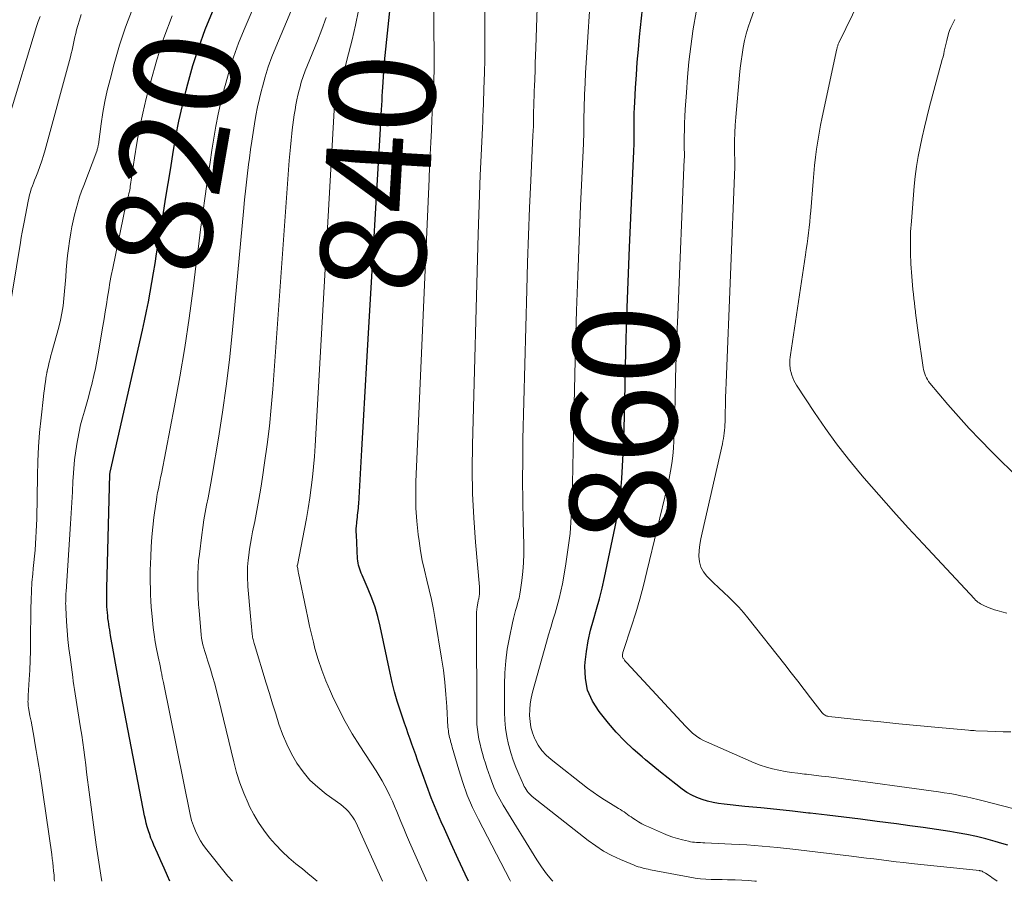
# Model space of a CAD drawing. Units: feet. Extents: x 1945000 to 1950033, y 515000 to 520000.
# Drawn here: x 1945272 to 1945459, y 515000 to 515164 of the extents above; entities that cross this region are included whole.
import ezdxf
from ezdxf.enums import TextEntityAlignment as Align

# ---------------------------------------------------------------- set-up
doc = ezdxf.new("R2010")
doc.units = ezdxf.units.FT
doc.header["$LTSCALE"] = 100
doc.header["$MEASUREMENT"] = 0
for name, color, linetype, lineweight in [('CONTOUR INDEX', 32, 'Continuous', 25), ('CONTOUR INDEX LABEL', 7, 'Continuous', 15), ('CONTOUR INTERMEDIATE', 40, 'Continuous', 15)]:
    doc.layers.add(name, color=color, linetype=linetype, lineweight=lineweight)
doc.styles.add('slant', font='romans.shx', dxfattribs={"oblique": 14.999978})

msp = doc.modelspace()

# ---------------------------------------------------------------- linework, layer by layer
at = {"layer": 'CONTOUR INDEX', "flags": 128}
for points, elevation in [([(1945357.13, 515000), (1945356.49, 515001.35), (1945355.14, 515004.23), (1945353.82, 515007.11), (1945352.52, 515010.01), (1945351.93, 515011.33), (1945350.97, 515013.58), (1945350.04, 515015.85), (1945349.17, 515018.14), (1945348.34, 515020.44), (1945347.42, 515023.07), (1945347.07, 515024.07), (1945346.72, 515025.07), (1945346.36, 515026.06), (1945346, 515027.06), (1945345.64, 515028.05), (1945345.29, 515029.05), (1945344.95, 515030.05), (1945344.61, 515031.05), (1945344.11, 515032.53), (1945343.56, 515034.27), (1945343.05, 515036.03), (1945342.6, 515037.81), (1945342.19, 515039.6), (1945340.28, 515048.56), (1945339.84, 515050.36), (1945339.33, 515052.14), (1945338.71, 515053.88), (1945338.02, 515055.59), (1945336.86, 515058.25), (1945336.7, 515058.63), (1945336.56, 515059), (1945336.42, 515059.38), (1945336.3, 515059.76), (1945336.2, 515060.15), (1945336.11, 515060.54), (1945336.06, 515060.94), (1945336.02, 515061.34), (1945335.78, 515065.93), (1945335.77, 515066.49), (1945335.77, 515067.04), (1945335.8, 515067.59), (1945335.84, 515068.14), (1945335.87, 515068.39), (1945335.92, 515068.82), (1945335.97, 515069.24), (1945336.02, 515069.67), (1945336.07, 515070.1), (1945336.12, 515070.53), (1945336.17, 515070.95), (1945336.2, 515071.38), (1945336.23, 515071.81), (1945336.82, 515082.06), (1945337.13, 515087.61), (1945337.45, 515093.16), (1945337.77, 515098.72), (1945338.09, 515104.27), (1945340.41, 515144.18), (1945340.46, 515145.04), (1945340.51, 515145.91), (1945340.56, 515146.77), (1945340.61, 515147.63), (1945340.66, 515148.49), (1945340.71, 515149.35), (1945340.76, 515150.21), (1945340.82, 515151.08), (1945341.08, 515155), (1945341.08, 515155.11), (1945341.09, 515155.23), (1945341.1, 515155.34), (1945341.11, 515155.45), (1945341.12, 515155.56), (1945341.13, 515155.67), (1945341.15, 515155.79), (1945341.16, 515155.9), (1945346.46, 515206.8)], 840), ([(1945459.74, 515006.87), (1945458.57, 515007.22), (1945457.33, 515007.59), (1945455.53, 515008.08), (1945453.73, 515008.53), (1945451.9, 515008.9), (1945450.07, 515009.23), (1945448.69, 515009.45), (1945446.15, 515009.84), (1945443.61, 515010.22), (1945441.07, 515010.57), (1945438.53, 515010.92), (1945434.89, 515011.4), (1945431.7, 515011.81), (1945428.52, 515012.21), (1945425.33, 515012.58), (1945422.13, 515012.95), (1945421.81, 515012.98), (1945418.78, 515013.32), (1945415.75, 515013.64), (1945412.71, 515013.95), (1945409.68, 515014.26), (1945405.76, 515014.65), (1945404.69, 515014.79), (1945403.63, 515014.98), (1945402.59, 515015.23), (1945401.55, 515015.53), (1945400.55, 515015.92), (1945399.58, 515016.37), (1945398.67, 515016.92), (1945397.79, 515017.53), (1945396.57, 515018.48), (1945395.11, 515019.63), (1945393.66, 515020.78), (1945392.21, 515021.95), (1945390.78, 515023.13), (1945390.13, 515023.67), (1945388.43, 515025.16), (1945386.78, 515026.73), (1945385.23, 515028.38), (1945383.75, 515030.1), (1945381.95, 515032.31), (1945380.69, 515034.28), (1945379.77, 515036.37), (1945379.34, 515038.6), (1945379.25, 515040.95), (1945379.31, 515041.67), (1945379.55, 515043.73), (1945379.87, 515045.76), (1945380.33, 515047.77), (1945380.88, 515049.76), (1945381.48, 515051.74), (1945382.03, 515053.74), (1945382.53, 515055.75), (1945382.99, 515057.77), (1945385.03, 515067.41), (1945385.47, 515069.7), (1945385.83, 515072), (1945386.1, 515074.31), (1945386.3, 515076.64), (1945386.43, 515078.96), (1945386.55, 515081.29), (1945386.63, 515083.62), (1945386.7, 515085.96), (1945386.89, 515094.39), (1945387.06, 515100.93), (1945387.26, 515107.48), (1945387.5, 515114.02), (1945387.77, 515120.57), (1945388.57, 515138.86), (1945388.59, 515139.35), (1945388.6, 515139.84), (1945388.61, 515140.32), (1945388.61, 515140.81), (1945388.61, 515141.3), (1945388.61, 515141.79), (1945388.61, 515142.27), (1945388.61, 515142.76), (1945388.62, 515143.93), (1945388.64, 515145), (1945388.66, 515146.08), (1945388.71, 515147.15), (1945388.76, 515148.22), (1945388.9, 515150.94), (1945389.05, 515153.37), (1945389.23, 515155.79), (1945389.44, 515158.22), (1945389.67, 515160.64), (1945390.22, 515165.92)], 860), ([(1945300.31, 515000), (1945299.83, 515001.07), (1945299.2, 515002.49), (1945298.56, 515003.92), (1945297.93, 515005.35), (1945297.26, 515006.86), (1945296.98, 515007.54), (1945296.7, 515008.22), (1945296.46, 515008.92), (1945296.22, 515009.62), (1945296.01, 515010.33), (1945295.82, 515011.04), (1945295.65, 515011.76), (1945295.5, 515012.48), (1945291.12, 515035.21), (1945290.72, 515037.31), (1945290.33, 515039.41), (1945289.95, 515041.51), (1945289.58, 515043.62), (1945289.03, 515046.75), (1945288.94, 515047.29), (1945288.85, 515047.82), (1945288.76, 515048.36), (1945288.68, 515048.9), (1945288.6, 515049.44), (1945288.53, 515049.99), (1945288.48, 515050.53), (1945288.43, 515051.07), (1945288.37, 515051.69), (1945288.34, 515052.19), (1945288.31, 515052.69), (1945288.29, 515053.19), (1945288.28, 515053.68), (1945288.28, 515054.18), (1945288.28, 515054.68), (1945288.29, 515055.18), (1945288.3, 515055.68), (1945288.9, 515077.47), (1945288.9, 515077.5), (1945288.9, 515077.52), (1945288.91, 515077.55), (1945288.91, 515077.57), (1945288.92, 515077.72), (1945288.94, 515077.79), (1945295.08, 515104.82), (1945295.48, 515106.63), (1945295.86, 515108.44), (1945296.21, 515110.25), (1945296.55, 515112.07), (1945296.86, 515113.89), (1945297.18, 515115.71), (1945297.49, 515117.54), (1945297.79, 515119.36), (1945299.01, 515126.77), (1945299.49, 515129.74), (1945299.98, 515132.72), (1945300.46, 515135.7), (1945300.93, 515138.68), (1945301.45, 515141.64), (1945302.02, 515144.6), (1945302.68, 515147.54), (1945303.39, 515150.47), (1945303.7, 515151.67), (1945304.69, 515155.16), (1945305.79, 515158.62), (1945307.04, 515162.02), (1945308.4, 515165.38)], 820)]:
    msp.add_lwpolyline(points, dxfattribs=dict(at, elevation=elevation))
at = {"layer": 'CONTOUR INTERMEDIATE', "flags": 128}
for points, elevation in [([(1945373.16, 515000), (1945372.97, 515000.21), (1945371.93, 515001.45), (1945370.98, 515002.75), (1945370.09, 515004.1), (1945363.72, 515014.48), (1945363.07, 515015.61), (1945362.47, 515016.75), (1945361.95, 515017.93), (1945361.47, 515019.14), (1945361.22, 515019.82), (1945360.91, 515020.7), (1945360.61, 515021.59), (1945360.32, 515022.48), (1945360.04, 515023.38), (1945359.77, 515024.28), (1945359.53, 515025.18), (1945359.31, 515026.09), (1945359.1, 515027.01), (1945358.93, 515027.94), (1945358.8, 515028.87), (1945358.73, 515029.81), (1945358.7, 515030.75), (1945358.61, 515050.14), (1945358.62, 515050.66), (1945358.64, 515051.17), (1945358.7, 515051.69), (1945358.76, 515052.2), (1945358.87, 515052.89), (1945358.9, 515053.06), (1945358.93, 515053.23), (1945358.98, 515053.39), (1945359.02, 515053.56), (1945359.07, 515053.73), (1945359.11, 515053.9), (1945359.14, 515054.07), (1945359.16, 515054.24), (1945359.19, 515054.6), (1945359.22, 515054.95), (1945359.23, 515055.31), (1945359.22, 515055.66), (1945359.2, 515056.01), (1945358.44, 515064.53), (1945358.12, 515069.14), (1945357.9, 515073.76), (1945357.83, 515078.38), (1945357.88, 515083.01), (1945358.94, 515123.08), (1945359.05, 515126.83), (1945359.18, 515130.57), (1945359.34, 515134.31), (1945359.51, 515138.06), (1945359.77, 515143.32), (1945359.82, 515144.43), (1945359.87, 515145.54), (1945359.91, 515146.66), (1945359.95, 515147.77), (1945359.99, 515149.15), (1945360, 515149.57), (1945360.01, 515149.99), (1945360.03, 515150.42), (1945360.05, 515150.84), (1945360.06, 515151.26), (1945360.08, 515151.68), (1945360.09, 515152.1), (1945360.11, 515152.52), (1945360.15, 515153.61), (1945360.17, 515154.57), (1945360.2, 515155.54), (1945360.21, 515156.5), (1945360.21, 515157.47), (1945360.29, 515197.68)], 848), ([(1945365.13, 515000), (1945364.98, 515000.28), (1945359, 515011.76), (1945357.9, 515014.05), (1945356.89, 515016.38), (1945356.02, 515018.77), (1945355.25, 515021.19), (1945354.02, 515025.49), (1945353.94, 515025.79), (1945353.85, 515026.1), (1945353.77, 515026.41), (1945353.68, 515026.72), (1945353.6, 515027.02), (1945353.53, 515027.33), (1945353.46, 515027.64), (1945353.39, 515027.96), (1945353.39, 515027.99), (1945353.33, 515028.32), (1945353.28, 515028.65), (1945353.24, 515028.98), (1945353.21, 515029.31), (1945352.99, 515033.25), (1945352.83, 515035.55), (1945352.61, 515037.85), (1945352.33, 515040.13), (1945351.99, 515042.42), (1945350.79, 515049.82), (1945350.46, 515051.7), (1945350.09, 515053.57), (1945349.66, 515055.44), (1945349.19, 515057.29), (1945348.74, 515059.15), (1945348.33, 515061.01), (1945348, 515062.89), (1945347.71, 515064.78), (1945347.56, 515065.98), (1945347.3, 515068.47), (1945347.12, 515070.97), (1945347.08, 515073.48), (1945347.12, 515075.99), (1945349.62, 515133.64), (1945349.72, 515135.94), (1945349.83, 515138.25), (1945349.94, 515140.55), (1945350.06, 515142.85), (1945350.16, 515144.81), (1945350.23, 515146.13), (1945350.29, 515147.45), (1945350.35, 515148.76), (1945350.41, 515150.08), (1945350.5, 515152.3), (1945350.51, 515152.51), (1945350.52, 515152.72), (1945350.53, 515152.93), (1945350.54, 515153.13), (1945350.55, 515153.34), (1945350.56, 515153.55), (1945350.57, 515153.76), (1945350.58, 515153.96), (1945350.59, 515154.5), (1945350.6, 515154.98), (1945350.61, 515155.45), (1945350.61, 515155.93), (1945350.61, 515156.41), (1945350.21, 515196.37)], 844), ([(1945411.9, 515000), (1945411.58, 515000.04), (1945410.34, 515000.16), (1945409.1, 515000.24), (1945407.86, 515000.28), (1945407.41, 515000.29), (1945406.39, 515000.31), (1945405.36, 515000.32), (1945404.34, 515000.34), (1945403.31, 515000.35), (1945402.29, 515000.39), (1945401.27, 515000.47), (1945400.25, 515000.6), (1945399.24, 515000.76), (1945391.71, 515002.2), (1945391.31, 515002.28), (1945390.92, 515002.37), (1945390.53, 515002.46), (1945390.13, 515002.55), (1945389.75, 515002.66), (1945389.36, 515002.78), (1945388.98, 515002.91), (1945388.61, 515003.06), (1945386.03, 515004.15), (1945384.4, 515004.91), (1945382.82, 515005.75), (1945381.32, 515006.72), (1945379.86, 515007.78), (1945369.22, 515016.16), (1945368.96, 515016.39), (1945368.71, 515016.63), (1945368.48, 515016.89), (1945368.27, 515017.16), (1945368.08, 515017.45), (1945367.9, 515017.75), (1945367.73, 515018.05), (1945367.58, 515018.37), (1945366.66, 515020.37), (1945366.1, 515021.7), (1945365.58, 515023.06), (1945365.15, 515024.43), (1945364.77, 515025.83), (1945364.71, 515026.04), (1945364.4, 515027.57), (1945364.16, 515029.1), (1945364.03, 515030.64), (1945363.97, 515032.2), (1945363.96, 515037.44), (1945364.03, 515039.68), (1945364.19, 515041.92), (1945364.5, 515044.14), (1945364.89, 515046.35), (1945365.5, 515049.17), (1945365.68, 515049.96), (1945365.87, 515050.74), (1945366.08, 515051.52), (1945366.31, 515052.29), (1945366.53, 515053.07), (1945366.73, 515053.85), (1945366.88, 515054.64), (1945367.02, 515055.43), (1945367.26, 515057.21), (1945367.46, 515058.9), (1945367.59, 515060.6), (1945367.64, 515062.3), (1945367.64, 515064), (1945367.51, 515068.43), (1945367.43, 515072.35), (1945367.39, 515076.27), (1945367.42, 515080.19), (1945367.48, 515084.1), (1945368.21, 515112.51), (1945368.35, 515117.7), (1945368.53, 515122.89), (1945368.73, 515128.08), (1945368.97, 515133.27), (1945369.37, 515141.83), (1945369.41, 515142.74), (1945369.45, 515143.64), (1945369.47, 515144.55), (1945369.49, 515145.45), (1945369.5, 515145.99), (1945369.51, 515146.63), (1945369.52, 515147.26), (1945369.54, 515147.9), (1945369.56, 515148.54), (1945369.58, 515149.18), (1945369.6, 515149.81), (1945369.63, 515150.45), (1945369.65, 515151.09), (1945369.71, 515152.72), (1945369.77, 515154.17), (1945369.82, 515155.62), (1945369.87, 515157.08), (1945369.92, 515158.53), (1945370.81, 515185.3)], 852), ([(1945312.19, 515000), (1945311.35, 515001), (1945307.33, 515005.96), (1945306.7, 515006.82), (1945306.12, 515007.7), (1945305.62, 515008.64), (1945305.18, 515009.6), (1945304.8, 515010.52), (1945304.6, 515011.05), (1945304.42, 515011.59), (1945304.27, 515012.14), (1945304.14, 515012.69), (1945299.06, 515037.83), (1945298.96, 515038.35), (1945298.86, 515038.86), (1945298.76, 515039.37), (1945298.66, 515039.89), (1945298.54, 515040.61), (1945298.51, 515040.76), (1945298.47, 515040.92), (1945298.44, 515041.07), (1945298.4, 515041.23), (1945298.37, 515041.38), (1945298.33, 515041.53), (1945298.3, 515041.69), (1945298.27, 515041.84), (1945297.77, 515044.22), (1945297.52, 515045.57), (1945297.29, 515046.92), (1945297.12, 515048.28), (1945296.98, 515049.65), (1945296.86, 515051), (1945296.77, 515052.17), (1945296.69, 515053.35), (1945296.63, 515054.52), (1945296.59, 515055.7), (1945296.56, 515056.87), (1945296.55, 515058.05), (1945296.57, 515059.23), (1945296.6, 515060.4), (1945296.65, 515061.77), (1945296.74, 515063.64), (1945296.87, 515065.49), (1945297.06, 515067.35), (1945297.28, 515069.2), (1945297.63, 515071.79), (1945297.74, 515072.51), (1945297.85, 515073.22), (1945297.98, 515073.94), (1945298.12, 515074.65), (1945298.26, 515075.36), (1945298.41, 515076.07), (1945298.55, 515076.78), (1945298.69, 515077.49), (1945301.19, 515090.41), (1945302.21, 515095.97), (1945303.15, 515101.54), (1945303.98, 515107.13), (1945304.73, 515112.73), (1945305.33, 515117.53), (1945305.73, 515120.74), (1945306.15, 515123.95), (1945306.58, 515127.15), (1945307.03, 515130.35), (1945307.28, 515132.15), (1945307.61, 515134.45), (1945307.95, 515136.76), (1945308.3, 515139.06), (1945308.66, 515141.36), (1945309.06, 515143.66), (1945309.5, 515145.94), (1945310.01, 515148.21), (1945310.56, 515150.48), (1945310.8, 515151.4), (1945311.56, 515154.1), (1945312.41, 515156.77), (1945313.37, 515159.4), (1945314.41, 515162.01), (1945322.41, 515180.73)], 824), ([(1945457.7, 515000), (1945456.66, 515000.75), (1945456.37, 515000.96), (1945456.07, 515001.17), (1945455.76, 515001.36), (1945455.45, 515001.55), (1945454.97, 515001.83), (1945454.9, 515001.87), (1945454.82, 515001.91), (1945454.75, 515001.94), (1945454.67, 515001.97), (1945454.58, 515001.99), (1945454.5, 515002.01), (1945454.42, 515002.02), (1945454.34, 515002.03), (1945441.35, 515003.41), (1945439.93, 515003.56), (1945438.5, 515003.72), (1945437.08, 515003.89), (1945435.66, 515004.07), (1945434.23, 515004.25), (1945432.81, 515004.42), (1945431.39, 515004.6), (1945429.96, 515004.77), (1945418.82, 515006.11), (1945415.91, 515006.43), (1945412.99, 515006.71), (1945410.06, 515006.92), (1945407.14, 515007.08), (1945402.06, 515007.31), (1945401.67, 515007.33), (1945401.28, 515007.35), (1945400.88, 515007.37), (1945400.49, 515007.39), (1945400.1, 515007.42), (1945399.71, 515007.47), (1945399.32, 515007.53), (1945398.94, 515007.61), (1945397.83, 515007.88), (1945396.9, 515008.12), (1945395.98, 515008.4), (1945395.08, 515008.73), (1945394.19, 515009.09), (1945391.36, 515010.33), (1945390.72, 515010.63), (1945390.08, 515010.95), (1945389.47, 515011.31), (1945388.87, 515011.68), (1945388.37, 515012.02), (1945388.03, 515012.25), (1945387.69, 515012.48), (1945387.36, 515012.72), (1945387.03, 515012.96), (1945386.7, 515013.2), (1945386.36, 515013.43), (1945386.02, 515013.65), (1945385.67, 515013.87), (1945384.12, 515014.79), (1945383, 515015.48), (1945381.91, 515016.2), (1945380.84, 515016.96), (1945379.78, 515017.74), (1945372.82, 515023.14), (1945371.9, 515023.97), (1945371.08, 515024.87), (1945370.39, 515025.88), (1945369.8, 515026.97), (1945369.7, 515027.21), (1945369.3, 515028.26), (1945368.99, 515029.32), (1945368.82, 515030.41), (1945368.73, 515031.53), (1945368.76, 515032.65), (1945368.85, 515033.76), (1945369.04, 515034.86), (1945369.29, 515035.95), (1945371.97, 515045.5), (1945372.36, 515046.89), (1945372.76, 515048.27), (1945373.18, 515049.65), (1945373.6, 515051.03), (1945374, 515052.41), (1945374.37, 515053.79), (1945374.69, 515055.2), (1945374.97, 515056.61), (1945375.56, 515059.97), (1945376.04, 515063.07), (1945376.43, 515066.18), (1945376.66, 515069.31), (1945376.81, 515072.45), (1945376.81, 515072.47), (1945376.88, 515075.62), (1945376.95, 515078.78), (1945377.02, 515081.93), (1945377.09, 515085.09), (1945377.5, 515101.92), (1945377.68, 515108.56), (1945377.89, 515115.19), (1945378.15, 515121.83), (1945378.43, 515128.47), (1945378.98, 515140.34), (1945379, 515141.04), (1945379.03, 515141.74), (1945379.04, 515142.44), (1945379.05, 515143.13), (1945379.05, 515143.83), (1945379.06, 515144.53), (1945379.07, 515145.23), (1945379.08, 515145.92), (1945379.09, 515146.24), (1945379.11, 515147.09), (1945379.13, 515147.94), (1945379.16, 515148.8), (1945379.2, 515149.65), (1945379.3, 515151.83), (1945379.39, 515153.77), (1945379.49, 515155.71), (1945379.61, 515157.65), (1945379.73, 515159.59), (1945380.65, 515173.4)], 856), ([(1945459.52, 515051.01), (1945458.58, 515051.27), (1945457.7, 515051.51), (1945457.2, 515051.66), (1945456.69, 515051.82), (1945456.19, 515052), (1945455.7, 515052.19), (1945455.26, 515052.38), (1945455, 515052.5), (1945454.74, 515052.63), (1945454.49, 515052.78), (1945454.25, 515052.94), (1945454.03, 515053.12), (1945453.8, 515053.31), (1945453.59, 515053.5), (1945453.39, 515053.71), (1945443.6, 515064.17), (1945440.76, 515067.26), (1945437.94, 515070.36), (1945435.16, 515073.5), (1945432.41, 515076.67), (1945431.7, 515077.5), (1945429.38, 515080.31), (1945427.13, 515083.18), (1945425, 515086.14), (1945422.94, 515089.15), (1945419.5, 515094.38), (1945419.24, 515094.82), (1945419, 515095.28), (1945418.8, 515095.76), (1945418.64, 515096.25), (1945418.42, 515096.98), (1945418.38, 515097.11), (1945418.35, 515097.25), (1945418.33, 515097.39), (1945418.32, 515097.53), (1945418.26, 515098.22), (1945418.24, 515098.71), (1945418.24, 515099.2), (1945418.28, 515099.69), (1945418.34, 515100.17), (1945421.21, 515119.14), (1945421.37, 515120.18), (1945421.52, 515121.23), (1945421.66, 515122.28), (1945421.79, 515123.33), (1945421.92, 515124.38), (1945422.03, 515125.43), (1945422.13, 515126.48), (1945422.22, 515127.54), (1945422.67, 515133.11), (1945422.81, 515134.65), (1945422.96, 515136.18), (1945423.14, 515137.72), (1945423.33, 515139.25), (1945423.55, 515140.77), (1945423.8, 515142.3), (1945424.08, 515143.81), (1945424.39, 515145.33), (1945427.19, 515158.36), (1945427.23, 515158.5), (1945427.26, 515158.65), (1945427.31, 515158.79), (1945427.35, 515158.93), (1945427.4, 515159.06), (1945427.46, 515159.2), (1945427.52, 515159.34), (1945427.58, 515159.47), (1945434.11, 515172.91)], 872), ([(1945328.3, 515000), (1945327.57, 515000.64), (1945326.56, 515001.5), (1945325.53, 515002.35), (1945324.29, 515003.34), (1945322.94, 515004.49), (1945321.64, 515005.69), (1945320.42, 515006.97), (1945319.24, 515008.3), (1945318.16, 515009.71), (1945317.16, 515011.16), (1945316.28, 515012.69), (1945315.47, 515014.26), (1945315.2, 515014.84), (1945314.37, 515016.77), (1945313.63, 515018.72), (1945313, 515020.71), (1945312.45, 515022.73), (1945309.56, 515034.79), (1945309.2, 515036.2), (1945308.83, 515037.59), (1945308.43, 515038.98), (1945308, 515040.36), (1945307.52, 515041.88), (1945307.32, 515042.5), (1945307.13, 515043.12), (1945306.94, 515043.74), (1945306.75, 515044.36), (1945306.58, 515044.99), (1945306.44, 515045.62), (1945306.34, 515046.26), (1945306.26, 515046.91), (1945305.85, 515051.53), (1945305.81, 515052.06), (1945305.77, 515052.59), (1945305.73, 515053.12), (1945305.7, 515053.65), (1945305.68, 515054.18), (1945305.66, 515054.71), (1945305.65, 515055.24), (1945305.64, 515055.77), (1945305.62, 515057.23), (1945305.64, 515058.49), (1945305.68, 515059.75), (1945305.78, 515061), (1945305.91, 515062.25), (1945306.37, 515065.9), (1945306.56, 515067.32), (1945306.78, 515068.73), (1945307.02, 515070.14), (1945307.29, 515071.54), (1945307.57, 515072.95), (1945307.84, 515074.35), (1945308.1, 515075.76), (1945308.34, 515077.17), (1945309.54, 515084.26), (1945310.33, 515089.23), (1945311.03, 515094.2), (1945311.63, 515099.19), (1945312.15, 515104.19), (1945314.3, 515127.39), (1945314.52, 515129.63), (1945314.76, 515131.87), (1945315.02, 515134.1), (1945315.29, 515136.34), (1945315.45, 515137.54), (1945315.67, 515139.17), (1945315.89, 515140.8), (1945316.14, 515142.43), (1945316.39, 515144.05), (1945316.67, 515145.67), (1945316.98, 515147.28), (1945317.34, 515148.89), (1945317.73, 515150.48), (1945317.9, 515151.14), (1945318.44, 515153.04), (1945319.03, 515154.93), (1945319.7, 515156.79), (1945320.43, 515158.63), (1945325.37, 515170.32)], 828), ([(1945460.26, 515028.41), (1945458.8, 515028.46), (1945457.34, 515028.51), (1945455.87, 515028.56), (1945453.65, 515028.65), (1945453.3, 515028.66), (1945452.95, 515028.68), (1945452.6, 515028.71), (1945452.25, 515028.74), (1945445.81, 515029.32), (1945442.39, 515029.64), (1945438.97, 515029.97), (1945435.55, 515030.32), (1945432.13, 515030.67), (1945425.66, 515031.35), (1945425.48, 515031.38), (1945425.3, 515031.43), (1945425.13, 515031.49), (1945424.97, 515031.57), (1945424.81, 515031.67), (1945424.66, 515031.78), (1945424.53, 515031.91), (1945424.41, 515032.04), (1945422.2, 515034.92), (1945420.98, 515036.5), (1945419.76, 515038.08), (1945418.52, 515039.66), (1945417.28, 515041.23), (1945410.26, 515050.09), (1945409.41, 515051.12), (1945408.53, 515052.12), (1945407.6, 515053.09), (1945406.65, 515054.03), (1945405.67, 515054.95), (1945404.7, 515055.87), (1945403.73, 515056.79), (1945402.76, 515057.72), (1945402.46, 515058.01), (1945401.79, 515058.84), (1945401.29, 515059.75), (1945401.03, 515060.75), (1945400.94, 515061.82), (1945401.02, 515062.95), (1945401.14, 515064.06), (1945401.32, 515065.17), (1945401.55, 515066.28), (1945405.41, 515083.19), (1945405.52, 515083.71), (1945405.62, 515084.23), (1945405.7, 515084.75), (1945405.77, 515085.27), (1945405.83, 515085.79), (1945405.88, 515086.32), (1945405.91, 515086.85), (1945405.93, 515087.37), (1945405.96, 515089.15), (1945405.99, 515090.57), (1945406.03, 515091.99), (1945406.07, 515093.4), (1945406.13, 515094.82), (1945407.76, 515135.9), (1945407.76, 515135.97), (1945407.77, 515136.03), (1945407.76, 515136.09), (1945407.76, 515136.16), (1945407.76, 515136.22), (1945407.76, 515136.29), (1945407.76, 515136.35), (1945407.76, 515136.42), (1945407.72, 515139.31), (1945407.72, 515140.83), (1945407.76, 515142.34), (1945407.84, 515143.85), (1945407.95, 515145.35), (1945408.67, 515153.32), (1945408.8, 515154.64), (1945408.96, 515155.97), (1945409.16, 515157.28), (1945409.37, 515158.6), (1945409.64, 515159.91), (1945409.95, 515161.2), (1945410.32, 515162.48), (1945410.74, 515163.74), (1945412.71, 515169.28)], 868), ([(1945278.36, 515000), (1945278.32, 515000.4), (1945278.26, 515001.19), (1945278.19, 515001.98), (1945278.12, 515002.77), (1945278.03, 515003.55), (1945277.94, 515004.34), (1945277.83, 515005.12), (1945275.6, 515020.36), (1945275.38, 515021.87), (1945275.14, 515023.37), (1945274.89, 515024.87), (1945274.62, 515026.37), (1945274.46, 515027.25), (1945274.27, 515028.31), (1945274.08, 515029.37), (1945273.89, 515030.43), (1945273.69, 515031.49), (1945273.41, 515033.04), (1945273.37, 515033.32), (1945273.33, 515033.61), (1945273.32, 515033.89), (1945273.31, 515034.18), (1945273.32, 515034.47), (1945273.33, 515034.76), (1945273.34, 515035.04), (1945273.35, 515035.33), (1945273.54, 515038.38), (1945273.63, 515040.19), (1945273.71, 515042), (1945273.76, 515043.81), (1945273.79, 515045.62), (1945273.85, 515051.85), (1945273.89, 515053.52), (1945273.96, 515055.18), (1945274.07, 515056.85), (1945274.22, 515058.51), (1945274.32, 515059.47), (1945274.43, 515060.65), (1945274.55, 515061.83), (1945274.65, 515063.01), (1945274.74, 515064.19), (1945274.83, 515065.37), (1945274.89, 515066.55), (1945274.94, 515067.73), (1945274.97, 515068.92), (1945275.1, 515077.14), (1945275.18, 515079.9), (1945275.32, 515082.64), (1945275.53, 515085.39), (1945275.8, 515088.13), (1945276.26, 515092.21), (1945276.34, 515092.9), (1945276.43, 515093.6), (1945276.52, 515094.29), (1945276.63, 515094.98), (1945276.8, 515096.15), (1945276.82, 515096.26), (1945276.84, 515096.37), (1945276.85, 515096.48), (1945276.87, 515096.59), (1945276.89, 515096.71), (1945276.91, 515096.82), (1945276.93, 515096.93), (1945276.96, 515097.04), (1945277.2, 515098.09), (1945277.35, 515098.72), (1945277.51, 515099.36), (1945277.67, 515099.99), (1945277.84, 515100.62), (1945279.16, 515105.4), (1945279.49, 515106.74), (1945279.78, 515108.09), (1945279.99, 515109.46), (1945280.15, 515110.83), (1945280.15, 515110.87), (1945280.27, 515112.23), (1945280.38, 515113.59), (1945280.48, 515114.95), (1945280.58, 515116.32), (1945280.68, 515117.68), (1945280.82, 515119.04), (1945280.99, 515120.39), (1945281.19, 515121.74), (1945281.46, 515123.36), (1945281.66, 515124.51), (1945281.9, 515125.65), (1945282.16, 515126.79), (1945282.45, 515127.93), (1945282.78, 515129.05), (1945283.13, 515130.17), (1945283.51, 515131.27), (1945283.91, 515132.37), (1945286.39, 515138.9), (1945286.44, 515139.05), (1945286.5, 515139.21), (1945286.54, 515139.37), (1945286.59, 515139.52), (1945286.62, 515139.68), (1945286.66, 515139.84), (1945286.69, 515140), (1945286.71, 515140.16), (1945287.24, 515144.1), (1945287.56, 515146.23), (1945287.94, 515148.34), (1945288.4, 515150.44), (1945288.92, 515152.52), (1945289.71, 515155.48), (1945290.74, 515159.01), (1945291.88, 515162.49), (1945293.19, 515165.92)], 812), ([(1945269.62, 515107.64), (1945271.88, 515121.48), (1945272.04, 515122.46), (1945272.21, 515123.44), (1945272.39, 515124.42), (1945272.57, 515125.4), (1945273.32, 515129.39), (1945273.44, 515129.97), (1945273.59, 515130.55), (1945273.76, 515131.13), (1945273.94, 515131.7), (1945274.15, 515132.26), (1945274.36, 515132.82), (1945274.57, 515133.38), (1945274.79, 515133.94), (1945275.18, 515134.91), (1945275.58, 515135.95), (1945275.95, 515137.01), (1945276.29, 515138.08), (1945276.6, 515139.15), (1945281.39, 515156.8), (1945281.55, 515157.44), (1945281.71, 515158.08), (1945281.84, 515158.72), (1945281.97, 515159.37), (1945282.09, 515160.01), (1945282.23, 515160.65), (1945282.39, 515161.29), (1945282.55, 515161.93), (1945282.79, 515162.77), (1945283.1, 515163.82), (1945283.45, 515164.86)], 808), ([(1945269.66, 515145.21), (1945274.9, 515162.57), (1945275.23, 515163.53), (1945275.6, 515164.47)], 804), ([(1945287.37, 515000), (1945287.31, 515000.34), (1945287.04, 515001.99), (1945286.79, 515003.64), (1945286.54, 515005.29), (1945286.31, 515006.94), (1945284.85, 515017.92), (1945284.66, 515019.33), (1945284.47, 515020.74), (1945284.29, 515022.16), (1945284.11, 515023.57), (1945283.93, 515024.99), (1945283.74, 515026.4), (1945283.53, 515027.81), (1945283.31, 515029.22), (1945282.29, 515035.68), (1945282.17, 515036.47), (1945282.05, 515037.26), (1945281.93, 515038.06), (1945281.82, 515038.86), (1945281.32, 515042.62), (1945281.11, 515044.31), (1945280.92, 515046.01), (1945280.78, 515047.72), (1945280.66, 515049.42), (1945280.5, 515052.08), (1945280.48, 515052.46), (1945280.47, 515052.84), (1945280.48, 515053.22), (1945280.48, 515053.6), (1945280.5, 515053.98), (1945280.52, 515054.35), (1945280.54, 515054.73), (1945280.56, 515055.11), (1945281.4, 515068), (1945281.53, 515070.03), (1945281.65, 515072.06), (1945281.76, 515074.1), (1945281.87, 515076.13), (1945281.91, 515076.82), (1945282.03, 515078.5), (1945282.19, 515080.18), (1945282.41, 515081.85), (1945282.67, 515083.51), (1945282.78, 515084.14), (1945283.04, 515085.48), (1945283.33, 515086.81), (1945283.68, 515088.14), (1945284.05, 515089.45), (1945284.44, 515090.76), (1945284.82, 515092.08), (1945285.17, 515093.4), (1945285.51, 515094.72), (1945285.53, 515094.8), (1945285.85, 515096.18), (1945286.15, 515097.55), (1945286.42, 515098.94), (1945286.67, 515100.32), (1945287.55, 515105.57), (1945287.78, 515106.96), (1945288.01, 515108.34), (1945288.22, 515109.72), (1945288.44, 515111.11), (1945288.66, 515112.49), (1945288.9, 515113.87), (1945289.16, 515115.25), (1945289.43, 515116.62), (1945291.95, 515128.65), (1945291.97, 515128.77), (1945292, 515128.9), (1945292.04, 515129.03), (1945292.07, 515129.15), (1945292.11, 515129.28), (1945292.14, 515129.41), (1945292.18, 515129.53), (1945292.22, 515129.66), (1945292.31, 515129.95), (1945292.38, 515130.22), (1945292.46, 515130.5), (1945292.52, 515130.78), (1945292.58, 515131.05), (1945292.6, 515131.18), (1945292.67, 515131.52), (1945292.73, 515131.86), (1945292.78, 515132.2), (1945292.83, 515132.54), (1945293.55, 515137.58), (1945294.01, 515140.43), (1945294.53, 515143.27), (1945295.14, 515146.09), (1945295.82, 515148.89), (1945296.61, 515151.93), (1945297.82, 515156.22), (1945299.17, 515160.46), (1945300.71, 515164.63)], 816), ([(1945340.74, 515000), (1945336.01, 515010.55), (1945335.72, 515011.13), (1945335.41, 515011.7), (1945335.06, 515012.25), (1945334.69, 515012.78), (1945334.27, 515013.28), (1945333.83, 515013.75), (1945333.35, 515014.18), (1945332.84, 515014.58), (1945330.02, 515016.59), (1945328.44, 515017.88), (1945326.96, 515019.26), (1945325.67, 515020.82), (1945324.48, 515022.48), (1945324.47, 515022.5), (1945323.46, 515024.27), (1945322.54, 515026.08), (1945321.75, 515027.96), (1945321.06, 515029.88), (1945320.45, 515031.83), (1945319.84, 515033.78), (1945319.24, 515035.74), (1945318.64, 515037.7), (1945316.42, 515045.03), (1945316.35, 515045.26), (1945316.28, 515045.5), (1945316.22, 515045.73), (1945316.16, 515045.97), (1945316.1, 515046.21), (1945316.05, 515046.44), (1945316.01, 515046.68), (1945315.98, 515046.93), (1945315.88, 515047.76), (1945315.81, 515048.42), (1945315.74, 515049.09), (1945315.68, 515049.75), (1945315.62, 515050.41), (1945315.16, 515056.1), (1945315.12, 515056.72), (1945315.09, 515057.34), (1945315.07, 515057.96), (1945315.05, 515058.58), (1945315.06, 515059.2), (1945315.08, 515059.82), (1945315.13, 515060.44), (1945315.2, 515061.06), (1945315.32, 515062.04), (1945315.48, 515063.15), (1945315.65, 515064.25), (1945315.84, 515065.35), (1945316.05, 515066.45), (1945316.45, 515068.45), (1945316.85, 515070.55), (1945317.24, 515072.65), (1945317.59, 515074.75), (1945317.92, 515076.86), (1945318.33, 515079.61), (1945318.81, 515083.11), (1945319.24, 515086.6), (1945319.59, 515090.11), (1945319.88, 515093.63), (1945323, 515137.08), (1945323.1, 515138.37), (1945323.22, 515139.67), (1945323.35, 515140.97), (1945323.5, 515142.26), (1945323.58, 515142.94), (1945323.7, 515143.89), (1945323.83, 515144.84), (1945323.97, 515145.79), (1945324.11, 515146.74), (1945324.28, 515147.68), (1945324.46, 515148.62), (1945324.67, 515149.56), (1945324.9, 515150.49), (1945325, 515150.87), (1945325.31, 515151.98), (1945325.65, 515153.09), (1945326.04, 515154.17), (1945326.46, 515155.25), (1945328.37, 515159.84), (1945329.23, 515162.05), (1945330.04, 515164.29)], 832), ([(1945349.18, 515000), (1945345.91, 515007.45), (1945345.35, 515008.75), (1945344.8, 515010.05), (1945344.26, 515011.36), (1945343.73, 515012.67), (1945343.48, 515013.28), (1945343.06, 515014.28), (1945342.63, 515015.27), (1945342.17, 515016.26), (1945341.7, 515017.23), (1945341.19, 515018.19), (1945340.67, 515019.14), (1945340.11, 515020.07), (1945339.53, 515020.99), (1945336.43, 515025.77), (1945335.01, 515028.06), (1945333.67, 515030.39), (1945332.42, 515032.77), (1945331.25, 515035.19), (1945330.83, 515036.11), (1945329.97, 515038.11), (1945329.19, 515040.15), (1945328.51, 515042.22), (1945327.91, 515044.31), (1945327.6, 515045.51), (1945327.22, 515047.03), (1945326.86, 515048.56), (1945326.52, 515050.09), (1945326.2, 515051.63), (1945324.79, 515058.63), (1945324.74, 515058.84), (1945324.7, 515059.06), (1945324.66, 515059.27), (1945324.62, 515059.49), (1945324.55, 515059.87), (1945324.55, 515059.89), (1945324.54, 515059.92), (1945324.54, 515059.94), (1945324.54, 515059.96), (1945324.55, 515060.04), (1945324.55, 515060.06), (1945324.55, 515060.09), (1945324.55, 515060.11), (1945324.56, 515060.13), (1945325.9, 515067.02), (1945326.27, 515068.98), (1945326.61, 515070.94), (1945326.91, 515072.91), (1945327.19, 515074.88), (1945327.43, 515076.86), (1945327.64, 515078.84), (1945327.8, 515080.83), (1945327.94, 515082.81), (1945331.54, 515146.67), (1945331.56, 515147.04), (1945331.59, 515147.41), (1945331.63, 515147.78), (1945331.67, 515148.15), (1945331.69, 515148.34), (1945331.72, 515148.61), (1945331.76, 515148.88), (1945331.8, 515149.15), (1945331.84, 515149.43), (1945331.89, 515149.7), (1945331.94, 515149.96), (1945332, 515150.23), (1945332.06, 515150.5), (1945332.09, 515150.61), (1945332.18, 515150.92), (1945332.28, 515151.24), (1945332.39, 515151.55), (1945332.5, 515151.86), (1945332.9, 515152.87), (1945333.21, 515153.69), (1945333.5, 515154.51), (1945333.75, 515155.34), (1945333.98, 515156.18), (1945334.97, 515160.04), (1945335.62, 515162.83), (1945336.21, 515165.63)], 836), ([(1945462.63, 515013.34), (1945455.04, 515015.31), (1945453.98, 515015.58), (1945452.93, 515015.83), (1945451.87, 515016.06), (1945450.8, 515016.28), (1945449.74, 515016.49), (1945448.67, 515016.68), (1945447.59, 515016.84), (1945446.52, 515017), (1945427.07, 515019.65), (1945425.65, 515019.84), (1945424.24, 515020.02), (1945422.82, 515020.18), (1945421.4, 515020.35), (1945421.01, 515020.39), (1945419.79, 515020.54), (1945418.57, 515020.71), (1945417.36, 515020.9), (1945416.15, 515021.12), (1945414.96, 515021.39), (1945413.78, 515021.71), (1945412.63, 515022.1), (1945411.49, 515022.55), (1945402.38, 515026.53), (1945401.81, 515026.8), (1945401.27, 515027.1), (1945400.74, 515027.43), (1945400.24, 515027.8), (1945399.75, 515028.2), (1945399.28, 515028.61), (1945398.83, 515029.05), (1945398.39, 515029.49), (1945387.24, 515041.53), (1945387.08, 515041.71), (1945386.93, 515041.9), (1945386.78, 515042.09), (1945386.65, 515042.29), (1945386.56, 515042.41), (1945386.49, 515042.56), (1945386.43, 515042.71), (1945386.41, 515042.87), (1945386.41, 515043.03), (1945386.43, 515043.2), (1945386.46, 515043.37), (1945386.5, 515043.53), (1945386.54, 515043.69), (1945388.11, 515048.51), (1945388.92, 515051.09), (1945389.69, 515053.68), (1945390.39, 515056.29), (1945391.06, 515058.91), (1945394.99, 515075.17), (1945395.3, 515076.6), (1945395.57, 515078.02), (1945395.79, 515079.46), (1945395.96, 515080.91), (1945396.09, 515082.36), (1945396.2, 515083.81), (1945396.27, 515085.26), (1945396.31, 515086.72), (1945396.42, 515091.78), (1945396.52, 515095.76), (1945396.63, 515099.75), (1945396.77, 515103.73), (1945396.92, 515107.71), (1945398.17, 515137.38), (1945398.18, 515137.66), (1945398.19, 515137.93), (1945398.19, 515138.21), (1945398.18, 515138.49), (1945398.18, 515138.76), (1945398.17, 515139.04), (1945398.17, 515139.32), (1945398.17, 515139.59), (1945398.17, 515141.62), (1945398.18, 515142.92), (1945398.21, 515144.21), (1945398.26, 515145.5), (1945398.34, 515146.79), (1945398.56, 515150.05), (1945398.79, 515152.96), (1945399.06, 515155.87), (1945399.41, 515158.78), (1945399.8, 515161.68), (1945399.87, 515162.17), (1945400.4, 515165.29)], 864), ([(1945462.02, 515076.43), (1945456.6, 515081.77), (1945454.46, 515083.94), (1945452.35, 515086.15), (1945450.31, 515088.42), (1945448.31, 515090.72), (1945444.9, 515094.76), (1945444.65, 515095.09), (1945444.42, 515095.42), (1945444.23, 515095.78), (1945444.06, 515096.15), (1945443.92, 515096.54), (1945443.79, 515096.93), (1945443.7, 515097.33), (1945443.63, 515097.73), (1945442.66, 515104.34), (1945442.53, 515105.29), (1945442.4, 515106.24), (1945442.28, 515107.19), (1945442.17, 515108.14), (1945442.15, 515108.38), (1945442.05, 515109.21), (1945441.96, 515110.04), (1945441.86, 515110.88), (1945441.76, 515111.71), (1945441.66, 515112.54), (1945441.58, 515113.37), (1945441.51, 515114.21), (1945441.45, 515115.04), (1945441.29, 515117.44), (1945441.2, 515119.48), (1945441.17, 515121.51), (1945441.23, 515123.54), (1945441.36, 515125.57), (1945441.91, 515132.2), (1945442.1, 515134.09), (1945442.34, 515135.97), (1945442.65, 515137.85), (1945443.01, 515139.72), (1945443.41, 515141.57), (1945443.84, 515143.43), (1945444.3, 515145.27), (1945444.78, 515147.12), (1945447.25, 515156.34), (1945447.39, 515156.85), (1945447.51, 515157.37), (1945447.63, 515157.89), (1945447.74, 515158.4), (1945447.85, 515158.92), (1945447.97, 515159.44), (1945448.1, 515159.95), (1945448.22, 515160.47), (1945448.29, 515160.71), (1945448.45, 515161.27), (1945448.64, 515161.83), (1945448.86, 515162.37), (1945449.1, 515162.9), (1945449.37, 515163.43), (1945449.65, 515163.94)], 876)]:
    msp.add_lwpolyline(points, dxfattribs=dict(at, elevation=elevation))

# ---------------------------------------------------------------- texts
at = {"layer": 'CONTOUR INDEX LABEL', "style": 'slant', "oblique": 15}
for s, rotation, p in [('820', 80.125, (1945300.93, 515138.68, 820)), ('840', 86.6776, (1945339.86, 515134.75, 840)), ('860', 88.6994, (1945386.72, 515086.94, 860))]:
    msp.add_text(s, height=20, rotation=rotation, dxfattribs=at).set_placement(p, align=Align.MIDDLE_CENTER)

doc.saveas('drawing.dxf')
